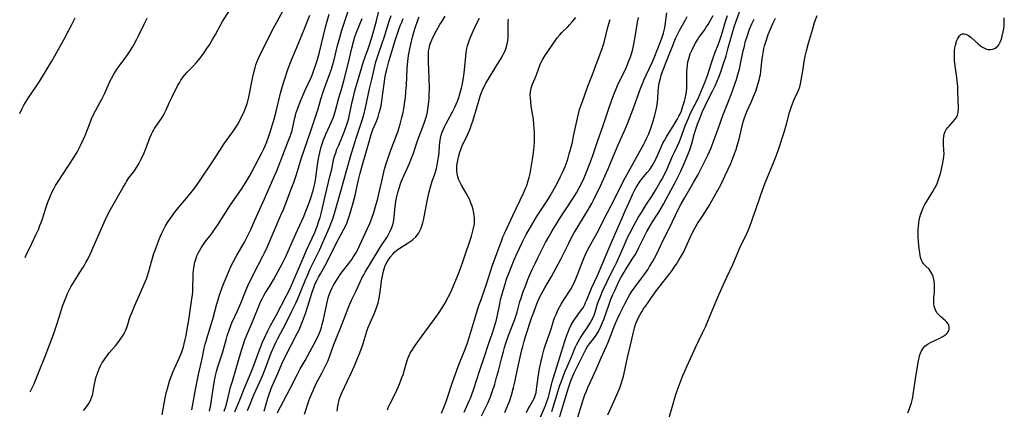
# Model space of a CAD drawing. Units: inches. Extents: x 2049221 to 2054574, y 221759 to 227123.
# Drawn here: x 2049231 to 2049451, y 224196 to 224282 of the extents above; entities that cross this region are included whole.
import ezdxf

# ---------------------------------------------------------------- set-up
doc = ezdxf.new("R2010")
doc.units = ezdxf.units.IN
doc.header["$MEASUREMENT"] = 0
doc.layers.add('c_15_T13S_R18E', color=225, linetype='Continuous')

msp = doc.modelspace()

# ---------------------------------------------------------------- linework, layer by layer
at = {"layer": 'c_15_T13S_R18E'}
for points, elevation in [([(2049245.62, 224195.35), (2049245.98, 224195.78), (2049246.49, 224196.45), (2049246.93, 224197.16), (2049247.25, 224197.77), (2049247.5, 224198.41), (2049247.66, 224198.99), (2049247.78, 224199.58), (2049248.05, 224201.19), (2049248.19, 224201.85), (2049248.45, 224202.83), (2049248.64, 224203.43), (2049248.86, 224204.03), (2049249.12, 224204.66), (2049249.41, 224205.27), (2049249.74, 224205.87), (2049250.13, 224206.51), (2049250.38, 224206.89), (2049250.86, 224207.54), (2049251.36, 224208.16), (2049252.75, 224209.73), (2049253.28, 224210.4), (2049253.66, 224210.92), (2049254.45, 224212.13), (2049254.84, 224212.81), (2049254.98, 224213.1), (2049255.28, 224213.81), (2049255.5, 224214.51), (2049255.89, 224215.83), (2049256.04, 224216.26), (2049256.38, 224217.09), (2049257.02, 224218.57), (2049258.17, 224221.29), (2049259.38, 224224.04), (2049259.65, 224224.68), (2049259.89, 224225.33), (2049260.15, 224226.13), (2049260.87, 224228.78), (2049261.33, 224230.34), (2049261.59, 224231.11), (2049262.1, 224232.51), (2049262.58, 224233.67), (2049263.05, 224234.74), (2049263.33, 224235.33), (2049263.93, 224236.47), (2049264.39, 224237.25), (2049265.07, 224238.29), (2049265.97, 224239.52), (2049266.9, 224240.67), (2049268.68, 224242.76), (2049269.62, 224243.91), (2049270.2, 224244.67), (2049271.32, 224246.24), (2049274.55, 224250.99), (2049276.19, 224253.55), (2049276.96, 224254.71), (2049278.73, 224257.16), (2049279.4, 224258.13), (2049279.82, 224258.81), (2049280.17, 224259.42), (2049280.51, 224260.03), (2049281.1, 224261.19), (2049281.47, 224261.98), (2049281.78, 224262.77), (2049282.07, 224263.56), (2049282.27, 224264.26), (2049282.51, 224265.22), (2049283.31, 224269.32), (2049283.62, 224270.69), (2049283.91, 224271.82), (2049284.09, 224272.41), (2049284.29, 224272.99), (2049284.5, 224273.51), (2049284.73, 224274.03), (2049285.05, 224274.69), (2049286.17, 224276.85), (2049287.29, 224279.15), (2049288.1, 224280.74), (2049288.81, 224282.08), (2049290.52, 224285.19)], 906), ([(2049279.37, 224195.02), (2049280.47, 224197.7), (2049281.6, 224200.56), (2049282.9, 224203.55), (2049283.2, 224204.27), (2049283.69, 224205.56), (2049284.91, 224208.9), (2049285.25, 224209.79), (2049285.52, 224210.44), (2049286.06, 224211.67), (2049286.75, 224213.1), (2049287.36, 224214.27), (2049288.68, 224216.64), (2049290.86, 224220.82), (2049291.58, 224222.25), (2049292.12, 224223.46), (2049294.21, 224228.23), (2049294.85, 224229.81), (2049295.4, 224231.1), (2049297.22, 224235.05), (2049297.54, 224235.82), (2049297.84, 224236.6), (2049298.24, 224237.81), (2049298.4, 224238.37), (2049298.71, 224239.58), (2049299.52, 224243.13), (2049300.69, 224247.81), (2049301, 224249.16), (2049301.32, 224250.74), (2049301.49, 224251.48), (2049301.63, 224252.03), (2049301.89, 224252.8), (2049302.18, 224253.56), (2049302.56, 224254.5), (2049303.26, 224256.11), (2049303.86, 224257.61), (2049304.31, 224258.88), (2049304.52, 224259.53), (2049304.8, 224260.51), (2049304.98, 224261.22), (2049305.58, 224264.12), (2049305.77, 224264.96), (2049306.1, 224266.27), (2049306.34, 224267.15), (2049306.76, 224268.58), (2049308.13, 224273.11), (2049308.49, 224274.21), (2049309.2, 224276.18), (2049309.5, 224277.07), (2049310.16, 224279.2), (2049310.64, 224280.86), (2049311, 224282.2), (2049312.04, 224286.56)], 916), ([(2049231.37, 224261.56), (2049231.96, 224262.69), (2049232.32, 224263.37), (2049232.69, 224264), (2049233.44, 224265.19), (2049234.92, 224267.32), (2049235.83, 224268.71), (2049237.75, 224271.85), (2049238.54, 224273.18), (2049239.2, 224274.37), (2049241.34, 224278.28), (2049242.37, 224280.12), (2049243.04, 224281.42), (2049243.74, 224282.86)], 900), ([(2049263.14, 224194.4), (2049263.36, 224195.65), (2049263.84, 224198.15), (2049264.15, 224199.49), (2049264.35, 224200.28), (2049264.58, 224201.09), (2049264.83, 224201.89), (2049265.34, 224203.31), (2049265.62, 224204.02), (2049265.92, 224204.71), (2049267.06, 224207.17), (2049267.46, 224208.18), (2049267.69, 224208.86), (2049267.9, 224209.56), (2049268.08, 224210.22), (2049268.32, 224211.2), (2049268.51, 224212.08), (2049268.85, 224213.89), (2049269.11, 224215.46), (2049269.75, 224219.71), (2049269.92, 224221.12), (2049269.98, 224221.82), (2049270.02, 224222.59), (2049270.05, 224225.19), (2049270.07, 224225.7), (2049270.15, 224226.63), (2049270.28, 224227.54), (2049270.39, 224228.06), (2049270.48, 224228.43), (2049270.69, 224229.11), (2049270.94, 224229.79), (2049271.23, 224230.44), (2049271.49, 224230.95), (2049271.88, 224231.63), (2049272.31, 224232.28), (2049272.8, 224232.94), (2049274.06, 224234.51), (2049274.48, 224235.08), (2049274.88, 224235.66), (2049275.57, 224236.73), (2049278.42, 224241.2), (2049280.85, 224244.71), (2049281.38, 224245.48), (2049282.02, 224246.48), (2049282.68, 224247.59), (2049283.13, 224248.43), (2049285.38, 224252.77), (2049285.77, 224253.54), (2049286.14, 224254.33), (2049286.53, 224255.26), (2049287, 224256.52), (2049287.34, 224257.58), (2049287.73, 224258.89), (2049288.14, 224260.28), (2049288.61, 224262.02), (2049289.6, 224266.1), (2049289.86, 224267.11), (2049290.25, 224268.42), (2049290.52, 224269.26), (2049291.25, 224271.39), (2049291.81, 224272.9), (2049292.1, 224273.63), (2049292.95, 224275.57), (2049293.54, 224276.97), (2049294.99, 224280.67), (2049296.1, 224283.44)], 908), ([(2049269.79, 224195.47), (2049269.96, 224196.27), (2049270.63, 224200.04), (2049271.27, 224203.39), (2049272.14, 224207.2), (2049272.57, 224209.2), (2049272.78, 224210.1), (2049272.96, 224210.79), (2049273.2, 224211.61), (2049274.1, 224214.48), (2049274.46, 224215.69), (2049275.39, 224219.14), (2049275.63, 224219.99), (2049275.9, 224220.86), (2049276.19, 224221.72), (2049276.57, 224222.75), (2049276.88, 224223.52), (2049278.13, 224226.54), (2049278.52, 224227.41), (2049279.1, 224228.56), (2049279.79, 224229.79), (2049281.55, 224232.89), (2049282.24, 224234.21), (2049282.94, 224235.68), (2049283.87, 224237.79), (2049286.03, 224242.52), (2049288.33, 224247.82), (2049288.73, 224248.79), (2049291.24, 224255.16), (2049291.8, 224256.67), (2049292.16, 224257.78), (2049292.43, 224258.84), (2049292.79, 224260.55), (2049292.91, 224261.08), (2049293.11, 224261.76), (2049293.56, 224263.08), (2049293.96, 224264.13), (2049294.47, 224265.35), (2049295.02, 224266.58), (2049296.39, 224269.58), (2049296.69, 224270.29), (2049297.04, 224271.2), (2049297.24, 224271.81), (2049297.81, 224273.62), (2049298.26, 224275.25), (2049299.64, 224280.79), (2049300.01, 224282.14), (2049300.46, 224283.69)], 910), ([(2049273.76, 224195.22), (2049274.03, 224196.57), (2049274.28, 224198.18), (2049274.69, 224201.13), (2049274.92, 224202.43), (2049275.14, 224203.41), (2049275.3, 224204.07), (2049275.61, 224205.09), (2049276.28, 224207.11), (2049276.62, 224208.22), (2049277.42, 224211.11), (2049277.66, 224211.95), (2049278.02, 224213.06), (2049278.47, 224214.26), (2049278.75, 224214.9), (2049279.98, 224217.57), (2049280.49, 224218.72), (2049280.94, 224219.78), (2049281.87, 224222.12), (2049282.54, 224223.66), (2049283, 224224.63), (2049283.62, 224225.87), (2049285.67, 224229.75), (2049286.03, 224230.47), (2049286.69, 224231.9), (2049289.68, 224238.86), (2049290.21, 224240.18), (2049292.2, 224245.3), (2049292.53, 224246.2), (2049293.13, 224247.95), (2049293.53, 224249.18), (2049294.34, 224251.86), (2049294.75, 224253.12), (2049296.47, 224258.14), (2049297.56, 224261.27), (2049297.96, 224262.58), (2049298.58, 224264.74), (2049299.11, 224266.41), (2049299.67, 224267.99), (2049300.54, 224270.24), (2049300.95, 224271.45), (2049301.19, 224272.22), (2049301.47, 224273.22), (2049302.29, 224276.7), (2049302.79, 224278.5), (2049303.28, 224280.12), (2049303.64, 224281.27), (2049304.77, 224284.58)], 912), ([(2049282.24, 224195.34), (2049282.78, 224196.74), (2049283.33, 224198.1), (2049283.66, 224198.85), (2049284.91, 224201.59), (2049285.55, 224203.05), (2049286.23, 224204.75), (2049287.51, 224208.16), (2049288.16, 224209.7), (2049288.59, 224210.62), (2049288.98, 224211.42), (2049290.75, 224214.77), (2049292.11, 224217.46), (2049292.97, 224219.23), (2049293.36, 224220.11), (2049295.14, 224224.49), (2049295.73, 224225.84), (2049296.15, 224226.76), (2049296.79, 224228.1), (2049298, 224230.49), (2049298.36, 224231.24), (2049298.97, 224232.61), (2049300.42, 224235.96), (2049300.96, 224237.29), (2049301.32, 224238.3), (2049301.72, 224239.56), (2049302.73, 224243.17), (2049303.75, 224246.93), (2049305.3, 224252.19), (2049306.13, 224255.1), (2049306.51, 224256.3), (2049307.7, 224259.82), (2049308.14, 224261.26), (2049308.51, 224262.79), (2049309.42, 224267.01), (2049310.01, 224269.44), (2049310.61, 224272.1), (2049310.87, 224273.08), (2049311.07, 224273.73), (2049311.44, 224274.86), (2049312.76, 224278.69), (2049313.83, 224282.14), (2049314.24, 224283.41)], 918), ([(2049288.93, 224194.81), (2049289.29, 224195.63), (2049289.57, 224196.19), (2049291.64, 224200.09), (2049293.37, 224203.43), (2049294, 224204.62), (2049295.05, 224206.5), (2049297.16, 224210.38), (2049297.74, 224211.48), (2049298.11, 224212.28), (2049298.35, 224212.82), (2049298.56, 224213.38), (2049298.74, 224213.93), (2049298.9, 224214.48), (2049299.17, 224215.66), (2049299.59, 224217.74), (2049299.89, 224219.11), (2049300.24, 224220.42), (2049300.47, 224221.14), (2049300.75, 224221.85), (2049301.13, 224222.69), (2049301.44, 224223.28), (2049302.12, 224224.45), (2049302.49, 224225.04), (2049302.92, 224225.67), (2049303.63, 224226.66), (2049305.02, 224228.41), (2049305.47, 224229.02), (2049305.79, 224229.49), (2049306.36, 224230.44), (2049306.81, 224231.26), (2049307.2, 224232.04), (2049308.95, 224235.78), (2049309.48, 224237.01), (2049310.02, 224238.44), (2049310.3, 224239.25), (2049310.8, 224240.84), (2049311.29, 224242.59), (2049311.61, 224243.94), (2049312.18, 224246.49), (2049312.48, 224247.78), (2049312.82, 224249.14), (2049313.17, 224250.38), (2049313.43, 224251.23), (2049313.95, 224252.79), (2049314.39, 224253.99), (2049315.29, 224256.25), (2049315.8, 224257.66), (2049316.27, 224259.18), (2049316.65, 224260.62), (2049316.93, 224261.8), (2049317.18, 224263.1), (2049317.35, 224264.19), (2049317.44, 224265.01), (2049317.56, 224266.36), (2049317.67, 224267.91), (2049317.77, 224269.62), (2049317.86, 224271.54), (2049317.92, 224272.44), (2049317.98, 224273.15), (2049318.15, 224274.47), (2049318.41, 224275.93), (2049318.64, 224277.04), (2049319.02, 224278.6), (2049319.32, 224279.69), (2049319.69, 224280.89), (2049320.13, 224282.13), (2049320.49, 224283.07)], 922), ([(2049294.92, 224194.52), (2049295.91, 224197.48), (2049296.13, 224198.09), (2049296.55, 224199.14), (2049296.91, 224199.96), (2049297.49, 224201.18), (2049298.82, 224203.66), (2049299.49, 224204.97), (2049299.85, 224205.74), (2049300.19, 224206.52), (2049300.58, 224207.52), (2049301.51, 224210.07), (2049301.79, 224210.8), (2049303.35, 224214.64), (2049304.86, 224218.56), (2049305.53, 224220.09), (2049306.44, 224222.01), (2049307.42, 224224.19), (2049307.81, 224224.98), (2049308.14, 224225.59), (2049308.49, 224226.19), (2049309.77, 224228.28), (2049311.42, 224231.07), (2049311.87, 224231.79), (2049313.29, 224233.94), (2049313.57, 224234.39), (2049313.82, 224234.84), (2049314.05, 224235.29), (2049314.42, 224236.13), (2049314.7, 224236.99), (2049314.86, 224237.78), (2049314.95, 224238.4), (2049315.11, 224240.19), (2049315.23, 224241.34), (2049315.33, 224242.02), (2049315.45, 224242.71), (2049315.58, 224243.33), (2049315.74, 224243.95), (2049315.97, 224244.71), (2049316.45, 224246.08), (2049316.75, 224246.83), (2049317.11, 224247.66), (2049318.27, 224250.25), (2049318.82, 224251.57), (2049319.24, 224252.73), (2049319.83, 224254.53), (2049320.23, 224255.69), (2049321.34, 224258.59), (2049321.78, 224259.84), (2049321.98, 224260.48), (2049322.21, 224261.26), (2049322.36, 224261.9), (2049322.48, 224262.55), (2049322.63, 224263.54), (2049322.7, 224264.21), (2049322.75, 224264.94), (2049322.78, 224265.71), (2049322.8, 224267.18), (2049322.77, 224269.45), (2049322.62, 224273.11), (2049322.6, 224274.17), (2049322.6, 224274.8), (2049322.64, 224275.43), (2049322.73, 224276.03), (2049322.93, 224276.84), (2049323.22, 224277.63), (2049323.6, 224278.48), (2049324.32, 224279.88), (2049325.16, 224281.37), (2049325.63, 224282.16), (2049326.31, 224283.24)], 924), ([(2049232.59, 224229.41), (2049232.78, 224229.8), (2049234.1, 224232.58), (2049235.05, 224234.62), (2049235.61, 224235.86), (2049235.9, 224236.57), (2049236.18, 224237.28), (2049236.45, 224238.05), (2049237.23, 224240.41), (2049237.69, 224241.75), (2049238.18, 224243.05), (2049238.58, 224243.95), (2049238.99, 224244.78), (2049239.39, 224245.48), (2049239.81, 224246.17), (2049243.58, 224251.94), (2049244.18, 224252.93), (2049244.68, 224253.81), (2049245.05, 224254.53), (2049245.64, 224255.81), (2049245.99, 224256.67), (2049247.14, 224259.67), (2049247.42, 224260.33), (2049247.73, 224261.01), (2049248.37, 224262.26), (2049249.69, 224264.73), (2049250.36, 224266.1), (2049251.6, 224268.8), (2049251.87, 224269.35), (2049252.39, 224270.33), (2049252.73, 224270.9), (2049253.13, 224271.5), (2049253.54, 224272.1), (2049255.25, 224274.42), (2049256.01, 224275.5), (2049256.55, 224276.33), (2049256.84, 224276.83), (2049257.53, 224278.09), (2049257.9, 224278.85), (2049259.13, 224281.46), (2049259.79, 224282.8)], 902), ([(2049277.03, 224195.2), (2049277.34, 224196.24), (2049277.72, 224197.62), (2049278.45, 224200.54), (2049278.83, 224201.88), (2049279.7, 224204.69), (2049280.56, 224207.78), (2049280.86, 224208.78), (2049281.29, 224210.1), (2049281.65, 224211.08), (2049282, 224211.95), (2049283.36, 224215.12), (2049283.81, 224216.22), (2049284.58, 224218.2), (2049285.14, 224219.54), (2049285.47, 224220.2), (2049285.81, 224220.85), (2049286.17, 224221.46), (2049287.28, 224223.21), (2049287.99, 224224.45), (2049289.99, 224228.19), (2049290.74, 224229.67), (2049291.31, 224230.89), (2049293.01, 224234.75), (2049294.75, 224238.55), (2049295.1, 224239.39), (2049295.69, 224240.91), (2049296.25, 224242.46), (2049296.5, 224243.21), (2049296.92, 224244.68), (2049297.13, 224245.57), (2049297.29, 224246.34), (2049297.43, 224247.22), (2049297.85, 224250.09), (2049298.09, 224251.55), (2049298.37, 224252.88), (2049298.68, 224254.11), (2049298.98, 224255.04), (2049299.2, 224255.66), (2049299.73, 224256.92), (2049300.62, 224258.88), (2049300.91, 224259.54), (2049301.38, 224260.74), (2049301.76, 224261.91), (2049302.63, 224265.07), (2049303.26, 224267.22), (2049303.7, 224268.86), (2049304.66, 224272.62), (2049305.46, 224276.13), (2049305.93, 224277.82), (2049306.19, 224278.66), (2049306.61, 224279.85), (2049307.77, 224282.75)], 914), ([(2049285.94, 224195.19), (2049286.49, 224197.29), (2049286.73, 224198.06), (2049286.97, 224198.75), (2049287.53, 224200.23), (2049288.25, 224201.98), (2049288.95, 224203.61), (2049289.89, 224205.73), (2049291.52, 224209.09), (2049292.01, 224210.05), (2049293.39, 224212.63), (2049293.72, 224213.31), (2049294.05, 224214.05), (2049294.5, 224215.16), (2049295.14, 224216.95), (2049295.68, 224218.58), (2049296.57, 224221.53), (2049296.99, 224222.74), (2049297.34, 224223.63), (2049297.74, 224224.49), (2049298.02, 224225.03), (2049298.47, 224225.84), (2049299.53, 224227.69), (2049299.97, 224228.48), (2049302.03, 224232.58), (2049303.74, 224235.77), (2049304.27, 224236.85), (2049304.47, 224237.33), (2049304.71, 224237.96), (2049304.93, 224238.59), (2049305.22, 224239.55), (2049305.81, 224241.63), (2049306.22, 224243.27), (2049306.92, 224246.47), (2049307.36, 224248.27), (2049307.8, 224249.85), (2049309.57, 224256.08), (2049309.82, 224256.9), (2049310.19, 224257.95), (2049310.89, 224259.63), (2049311.35, 224260.79), (2049311.63, 224261.67), (2049311.84, 224262.47), (2049312.01, 224263.29), (2049312.19, 224264.29), (2049312.36, 224265.48), (2049312.71, 224268.16), (2049312.96, 224269.82), (2049313.11, 224270.56), (2049313.29, 224271.34), (2049313.77, 224273.16), (2049314.47, 224275.6), (2049315.1, 224277.59), (2049316.09, 224280.46), (2049316.39, 224281.28), (2049316.7, 224282.06), (2049316.98, 224282.7)], 920), ([(2049302.22, 224195.16), (2049302.29, 224195.81), (2049302.44, 224196.72), (2049302.59, 224197.36), (2049302.77, 224197.99), (2049303.05, 224198.77), (2049303.27, 224199.28), (2049304.55, 224201.96), (2049305.27, 224203.51), (2049306.08, 224205.33), (2049306.87, 224207.19), (2049307.26, 224208.18), (2049307.77, 224209.58), (2049307.99, 224210.24), (2049308.67, 224212.54), (2049308.83, 224213.01), (2049309.1, 224213.73), (2049309.58, 224214.87), (2049310.49, 224216.87), (2049310.8, 224217.6), (2049311.11, 224218.42), (2049311.4, 224219.36), (2049311.63, 224220.4), (2049311.84, 224221.8), (2049312.12, 224224.07), (2049312.22, 224224.78), (2049312.31, 224225.32), (2049312.48, 224226.14), (2049312.69, 224226.94), (2049312.97, 224227.7), (2049313.1, 224227.99), (2049313.36, 224228.47), (2049313.66, 224228.93), (2049314.07, 224229.51), (2049314.64, 224230.2), (2049315.09, 224230.68), (2049315.47, 224231.01), (2049315.82, 224231.3), (2049316.19, 224231.56), (2049317.85, 224232.6), (2049318.7, 224233.17), (2049319.11, 224233.49), (2049319.77, 224234.08), (2049320.36, 224234.82), (2049320.7, 224235.4), (2049320.94, 224235.95), (2049321.15, 224236.53), (2049321.35, 224237.21), (2049321.56, 224238.1), (2049321.88, 224239.69), (2049322.35, 224242.34), (2049322.5, 224243.06), (2049322.74, 224244.1), (2049323.09, 224245.39), (2049323.44, 224246.49), (2049324.06, 224248.28), (2049324.29, 224249.02), (2049324.44, 224249.63), (2049324.64, 224250.54), (2049324.79, 224251.46), (2049324.88, 224252.17), (2049324.95, 224252.97), (2049325.04, 224254.26), (2049325.12, 224255.1), (2049325.29, 224256.06), (2049325.45, 224256.71), (2049325.65, 224257.35), (2049325.88, 224257.94), (2049326.18, 224258.57), (2049326.5, 224259.19), (2049327.96, 224261.9), (2049328.49, 224262.97), (2049328.79, 224263.63), (2049329.07, 224264.31), (2049329.35, 224265.08), (2049329.63, 224265.96), (2049329.96, 224267.2), (2049330.19, 224268.22), (2049330.34, 224269.07), (2049330.55, 224270.55), (2049330.91, 224274.34), (2049331, 224275.11), (2049331.18, 224276.05), (2049331.31, 224276.61), (2049331.52, 224277.28), (2049331.75, 224277.95), (2049332, 224278.59), (2049332.84, 224280.57), (2049333.43, 224281.83), (2049333.96, 224282.78)], 926)]:
    msp.add_lwpolyline(points, dxfattribs=dict(at, elevation=elevation))
for points in [[(2049351.82, 224193.8, 944), (2049352.74, 224196.73, 944), (2049353.84, 224200.42, 944), (2049354.19, 224201.5, 944), (2049354.44, 224202.17, 944), (2049354.71, 224202.83, 944), (2049355.06, 224203.58, 944), (2049356.24, 224205.93, 944), (2049357.31, 224208.21, 944), (2049357.69, 224208.93, 944), (2049358.1, 224209.61, 944), (2049358.52, 224210.19, 944), (2049359.4, 224211.29, 944), (2049360.01, 224212.13, 944), (2049360.52, 224212.96, 944), (2049361, 224213.88, 944), (2049361.47, 224214.96, 944), (2049361.71, 224215.59, 944), (2049362.9, 224219.07, 944), (2049363.32, 224220.15, 944), (2049363.75, 224221.17, 944), (2049364.17, 224222.12, 944), (2049364.79, 224223.44, 944), (2049365.26, 224224.38, 944), (2049365.63, 224225.06, 944), (2049366.27, 224226.19, 944), (2049366.59, 224226.73, 944), (2049368.22, 224229.29, 944), (2049368.69, 224230.06, 944), (2049369.14, 224230.85, 944), (2049369.58, 224231.69, 944), (2049370.73, 224234.06, 944), (2049371.36, 224235.25, 944), (2049372.08, 224236.54, 944), (2049372.62, 224237.42, 944), (2049374.01, 224239.58, 944), (2049375.05, 224241.35, 944), (2049376.78, 224244.53, 944), (2049377.64, 224246.18, 944), (2049378.88, 224248.7, 944), (2049379.46, 224249.91, 944), (2049380.14, 224251.45, 944), (2049380.65, 224252.74, 944), (2049380.9, 224253.44, 944), (2049381.34, 224254.86, 944), (2049381.9, 224256.83, 944), (2049382.27, 224258.07, 944), (2049382.66, 224259.18, 944), (2049383.13, 224260.41, 944), (2049383.71, 224261.82, 944), (2049384.34, 224263.26, 944), (2049384.72, 224264.06, 944), (2049386, 224266.56, 944), (2049386.62, 224267.9, 944), (2049387.37, 224269.68, 944), (2049387.74, 224270.63, 944), (2049388.47, 224272.7, 944), (2049389.02, 224274.42, 944), (2049389.51, 224276.18, 944), (2049390.34, 224279.33, 944), (2049390.81, 224280.89, 944), (2049391.23, 224282.12, 944), (2049392.64, 224285.86, 944)], [(2049233.72, 224199.47, 904), (2049234.18, 224200.38, 904), (2049234.59, 224201.28, 904), (2049234.85, 224201.89, 904), (2049235.71, 224204.1, 904), (2049236.99, 224207.23, 904), (2049237.93, 224209.79, 904), (2049238.97, 224212.52, 904), (2049239.49, 224214.06, 904), (2049240.23, 224216.4, 904), (2049240.96, 224218.57, 904), (2049241.52, 224220.1, 904), (2049241.82, 224220.86, 904), (2049242.07, 224221.44, 904), (2049242.34, 224222.01, 904), (2049242.79, 224222.89, 904), (2049243.15, 224223.52, 904), (2049243.88, 224224.7, 904), (2049245.04, 224226.49, 904), (2049245.75, 224227.61, 904), (2049246.17, 224228.35, 904), (2049246.57, 224229.11, 904), (2049247.17, 224230.37, 904), (2049250.46, 224237.74, 904), (2049250.93, 224238.73, 904), (2049251.64, 224240.11, 904), (2049254.37, 224244.96, 904), (2049254.95, 224245.97, 904), (2049255.23, 224246.42, 904), (2049255.75, 224247.18, 904), (2049256.97, 224248.8, 904), (2049257.46, 224249.5, 904), (2049257.93, 224250.29, 904), (2049258.47, 224251.34, 904), (2049259.14, 224252.79, 904), (2049259.59, 224253.89, 904), (2049260.45, 224256.12, 904), (2049260.79, 224256.91, 904), (2049260.99, 224257.35, 904), (2049261.22, 224257.78, 904), (2049261.48, 224258.24, 904), (2049261.76, 224258.66, 904), (2049262.65, 224259.92, 904), (2049263.16, 224260.69, 904), (2049263.64, 224261.5, 904), (2049264.08, 224262.4, 904), (2049264.83, 224264.1, 904), (2049265.37, 224265.24, 904), (2049266.69, 224267.83, 904), (2049267.02, 224268.42, 904), (2049267.37, 224269.01, 904), (2049267.85, 224269.71, 904), (2049268.24, 224270.2, 904), (2049268.74, 224270.76, 904), (2049270.15, 224272.16, 904), (2049270.78, 224272.83, 904), (2049271.3, 224273.44, 904), (2049272.1, 224274.49, 904), (2049272.63, 224275.24, 904), (2049273.14, 224276.01, 904), (2049273.71, 224276.89, 904), (2049274.43, 224278.07, 904), (2049275.05, 224279.17, 904), (2049276.15, 224281.21, 904), (2049276.63, 224282.05, 904), (2049278.17, 224284.54, 904)], [(2049334.47, 224194.18, 934), (2049335.82, 224197, 934), (2049336.21, 224197.87, 934), (2049336.5, 224198.59, 934), (2049336.83, 224199.48, 934), (2049337.38, 224201.18, 934), (2049337.81, 224202.67, 934), (2049338.22, 224204.17, 934), (2049338.96, 224207.14, 934), (2049339.32, 224208.49, 934), (2049339.58, 224209.41, 934), (2049339.88, 224210.37, 934), (2049340.49, 224212.08, 934), (2049341.78, 224215.49, 934), (2049342.01, 224216.11, 934), (2049342.36, 224217.26, 934), (2049343.01, 224219.61, 934), (2049343.26, 224220.38, 934), (2049343.69, 224221.66, 934), (2049344.3, 224223.28, 934), (2049344.8, 224224.51, 934), (2049345.18, 224225.42, 934), (2049345.76, 224226.75, 934), (2049346.41, 224228.13, 934), (2049347.08, 224229.49, 934), (2049348.75, 224232.76, 934), (2049349.46, 224234.08, 934), (2049350.23, 224235.38, 934), (2049352.53, 224239.11, 934), (2049353.15, 224240.07, 934), (2049354.88, 224242.66, 934), (2049355.63, 224243.89, 934), (2049356.24, 224244.96, 934), (2049356.88, 224246.23, 934), (2049357.32, 224247.2, 934), (2049357.63, 224247.93, 934), (2049358.64, 224250.42, 934), (2049359.31, 224252.21, 934), (2049360.34, 224255.34, 934), (2049361.57, 224258.89, 934), (2049362.86, 224262.69, 934), (2049363.44, 224264.36, 934), (2049363.96, 224265.77, 934), (2049364.49, 224267.05, 934), (2049364.81, 224267.76, 934), (2049366.69, 224271.75, 934), (2049367.01, 224272.48, 934), (2049367.33, 224273.26, 934), (2049367.58, 224273.93, 934), (2049367.81, 224274.61, 934), (2049368.1, 224275.58, 934), (2049368.27, 224276.23, 934), (2049368.45, 224277.02, 934), (2049368.76, 224278.67, 934), (2049369.27, 224281.9, 934), (2049369.46, 224282.98, 934)], [(2049339.63, 224194.87, 936), (2049340.32, 224196.5, 936), (2049340.74, 224197.6, 936), (2049341.11, 224198.74, 936), (2049341.58, 224200.47, 936), (2049341.87, 224201.68, 936), (2049342.49, 224204.56, 936), (2049343.39, 224208.56, 936), (2049343.64, 224209.61, 936), (2049343.96, 224210.8, 936), (2049344.35, 224212.08, 936), (2049345.68, 224216.15, 936), (2049346.08, 224217.29, 936), (2049346.78, 224219.1, 936), (2049347.32, 224220.36, 936), (2049347.82, 224221.38, 936), (2049348.53, 224222.68, 936), (2049350.03, 224225.23, 936), (2049351.54, 224227.95, 936), (2049352.11, 224229.05, 936), (2049353.9, 224232.65, 936), (2049354.62, 224234.04, 936), (2049355.2, 224235.07, 936), (2049355.7, 224235.92, 936), (2049357.64, 224239.08, 936), (2049358.31, 224240.22, 936), (2049359.02, 224241.52, 936), (2049359.4, 224242.24, 936), (2049360.05, 224243.52, 936), (2049360.73, 224244.92, 936), (2049361.65, 224246.88, 936), (2049362.69, 224249.18, 936), (2049363.4, 224250.85, 936), (2049364.92, 224254.53, 936), (2049366.57, 224258.24, 936), (2049367.06, 224259.45, 936), (2049368.18, 224262.36, 936), (2049369.93, 224267.12, 936), (2049370.42, 224268.37, 936), (2049370.68, 224269, 936), (2049371.15, 224270.06, 936), (2049372.53, 224272.91, 936), (2049372.99, 224273.99, 936), (2049374.62, 224278.13, 936), (2049374.91, 224279, 936), (2049375.04, 224279.44, 936), (2049375.24, 224280.31, 936), (2049375.4, 224281.19, 936), (2049375.83, 224284.01, 936)], [(2049344.51, 224194.92, 938), (2049344.87, 224195.68, 938), (2049345.19, 224196.28, 938), (2049346.15, 224198.03, 938), (2049346.44, 224198.69, 938), (2049346.62, 224199.32, 938), (2049346.74, 224199.99, 938), (2049347.09, 224202.75, 938), (2049347.39, 224204.67, 938), (2049347.72, 224206.35, 938), (2049348.02, 224207.63, 938), (2049348.41, 224209.08, 938), (2049348.7, 224209.99, 938), (2049349.66, 224212.63, 938), (2049350.03, 224213.75, 938), (2049350.59, 224215.53, 938), (2049350.76, 224216.03, 938), (2049351.06, 224216.77, 938), (2049351.56, 224217.82, 938), (2049352.22, 224219.04, 938), (2049352.65, 224219.75, 938), (2049353.11, 224220.46, 938), (2049354.08, 224221.91, 938), (2049354.41, 224222.47, 938), (2049354.76, 224223.1, 938), (2049355.03, 224223.65, 938), (2049355.5, 224224.72, 938), (2049355.93, 224225.8, 938), (2049357.01, 224228.67, 938), (2049357.32, 224229.43, 938), (2049357.93, 224230.75, 938), (2049358.47, 224231.78, 938), (2049359.88, 224234.28, 938), (2049360.22, 224234.91, 938), (2049362.52, 224239.48, 938), (2049364.09, 224242.42, 938), (2049364.51, 224243.24, 938), (2049365.64, 224245.55, 938), (2049366.14, 224246.52, 938), (2049370.68, 224254.74, 938), (2049370.97, 224255.3, 938), (2049371.36, 224256.12, 938), (2049371.74, 224257.03, 938), (2049372.22, 224258.31, 938), (2049372.66, 224259.63, 938), (2049373.1, 224261.15, 938), (2049373.39, 224262.36, 938), (2049373.61, 224263.49, 938), (2049373.71, 224264.18, 938), (2049373.77, 224264.88, 938), (2049373.87, 224266.47, 938), (2049373.93, 224267.14, 938), (2049374.04, 224267.87, 938), (2049374.19, 224268.64, 938), (2049374.35, 224269.35, 938), (2049374.55, 224270.06, 938), (2049374.83, 224270.9, 938), (2049375.1, 224271.62, 938), (2049376.04, 224273.96, 938), (2049377.11, 224276.72, 938), (2049377.74, 224278.26, 938), (2049378.29, 224279.44, 938), (2049378.68, 224280.19, 938), (2049379.86, 224282.26, 938), (2049380.35, 224283.18, 938)], [(2049347.63, 224193.82, 940), (2049348.71, 224196.44, 940), (2049349.04, 224197.32, 940), (2049349.35, 224198.28, 940), (2049349.53, 224198.92, 940), (2049350.06, 224201.12, 940), (2049350.23, 224201.75, 940), (2049350.58, 224202.94, 940), (2049351.94, 224207.22, 940), (2049353.05, 224210.76, 940), (2049353.51, 224212.12, 940), (2049353.86, 224213.04, 940), (2049354.09, 224213.59, 940), (2049354.47, 224214.4, 940), (2049354.9, 224215.17, 940), (2049355.43, 224215.96, 940), (2049356.32, 224217.15, 940), (2049356.83, 224217.88, 940), (2049357.16, 224218.41, 940), (2049357.46, 224218.97, 940), (2049357.65, 224219.38, 940), (2049357.94, 224220.02, 940), (2049359.07, 224222.73, 940), (2049360.29, 224225.41, 940), (2049361.52, 224228.24, 940), (2049362.7, 224231.1, 940), (2049363.84, 224233.7, 940), (2049365.66, 224237.95, 940), (2049366.57, 224240, 940), (2049367.74, 224242.59, 940), (2049368.22, 224243.62, 940), (2049368.73, 224244.65, 940), (2049369.02, 224245.18, 940), (2049369.39, 224245.8, 940), (2049369.59, 224246.1, 940), (2049369.85, 224246.46, 940), (2049370.31, 224247.03, 940), (2049371.44, 224248.39, 940), (2049371.97, 224249.08, 940), (2049372.49, 224249.88, 940), (2049372.88, 224250.55, 940), (2049373.24, 224251.25, 940), (2049373.69, 224252.22, 940), (2049374.68, 224254.43, 940), (2049374.93, 224254.95, 940), (2049375.24, 224255.54, 940), (2049375.69, 224256.31, 940), (2049377.46, 224259.12, 940), (2049378.11, 224260.2, 940), (2049378.5, 224260.92, 940), (2049378.69, 224261.32, 940), (2049379.03, 224262.14, 940), (2049379.4, 224263.17, 940), (2049379.74, 224264.28, 940), (2049379.88, 224264.86, 940), (2049380.08, 224265.95, 940), (2049380.15, 224266.46, 940), (2049380.22, 224267.2, 940), (2049380.25, 224268.12, 940), (2049380.24, 224270.17, 940), (2049380.26, 224270.87, 940), (2049380.3, 224271.57, 940), (2049380.39, 224272.36, 940), (2049380.5, 224273.04, 940), (2049380.62, 224273.54, 940), (2049380.76, 224274.05, 940), (2049381.03, 224274.84, 940), (2049381.34, 224275.62, 940), (2049381.72, 224276.42, 940), (2049382.16, 224277.21, 940), (2049382.63, 224277.98, 940), (2049382.97, 224278.49, 940), (2049384.17, 224280.15, 940), (2049384.6, 224280.77, 940), (2049385.02, 224281.41, 940), (2049385.49, 224282.22, 940), (2049386.1, 224283.38, 940)], [(2049350.14, 224195.12, 942), (2049351.3, 224198.96, 942), (2049351.87, 224200.75, 942), (2049352.26, 224201.89, 942), (2049352.65, 224202.95, 942), (2049353.1, 224204.1, 942), (2049353.53, 224205.09, 942), (2049354.53, 224207.3, 942), (2049355.37, 224209.35, 942), (2049355.65, 224209.98, 942), (2049356, 224210.67, 942), (2049356.39, 224211.34, 942), (2049356.89, 224212.1, 942), (2049358.18, 224214, 942), (2049358.64, 224214.75, 942), (2049358.91, 224215.23, 942), (2049359.21, 224215.8, 942), (2049359.55, 224216.6, 942), (2049359.79, 224217.29, 942), (2049360.35, 224219.11, 942), (2049360.7, 224220.11, 942), (2049360.96, 224220.78, 942), (2049361.54, 224222.13, 942), (2049362.15, 224223.46, 942), (2049362.7, 224224.59, 942), (2049364.12, 224227.36, 942), (2049364.56, 224228.26, 942), (2049365.52, 224230.4, 942), (2049366.71, 224233.17, 942), (2049367.12, 224234.06, 942), (2049367.44, 224234.72, 942), (2049368.35, 224236.43, 942), (2049369.43, 224238.34, 942), (2049370.11, 224239.49, 942), (2049371.26, 224241.36, 942), (2049372.49, 224243.22, 942), (2049373.17, 224244.28, 942), (2049374.34, 224246.22, 942), (2049374.69, 224246.83, 942), (2049375.23, 224247.83, 942), (2049375.9, 224249.23, 942), (2049377.09, 224252.03, 942), (2049377.57, 224253.08, 942), (2049378.19, 224254.37, 942), (2049378.62, 224255.33, 942), (2049378.85, 224255.92, 942), (2049379.91, 224258.78, 942), (2049380.6, 224260.47, 942), (2049381.11, 224261.59, 942), (2049382.06, 224263.46, 942), (2049382.75, 224264.9, 942), (2049383.53, 224266.65, 942), (2049384.28, 224268.46, 942), (2049384.52, 224269.07, 942), (2049384.93, 224270.23, 942), (2049385.67, 224272.61, 942), (2049386.05, 224273.76, 942), (2049386.59, 224275.2, 942), (2049387.24, 224276.85, 942), (2049387.55, 224277.69, 942), (2049387.84, 224278.54, 942), (2049388.2, 224279.72, 942), (2049388.87, 224282.09, 942), (2049389.3, 224283.37, 942)], [(2049351.9, 224279.09, 930), (2049352.39, 224279.61, 930), (2049353.68, 224280.86, 930), (2049354.09, 224281.3, 930), (2049354.66, 224281.95, 930), (2049355.46, 224282.98, 930)], [(2049376.1, 224193.04, 950), (2049377.17, 224196.84, 950), (2049377.55, 224198.13, 950), (2049377.79, 224198.87, 950), (2049378.46, 224200.74, 950), (2049379.4, 224203.17, 950), (2049379.79, 224204.13, 950), (2049380.3, 224205.31, 950), (2049382.18, 224209.41, 950), (2049382.83, 224210.77, 950), (2049383.78, 224212.64, 950), (2049384.15, 224213.39, 950), (2049384.47, 224214.11, 950), (2049385.63, 224216.9, 950), (2049387.43, 224221.15, 950), (2049388.42, 224223.44, 950), (2049389.17, 224225.08, 950), (2049390.53, 224227.91, 950), (2049390.96, 224228.9, 950), (2049391.85, 224231.05, 950), (2049392.12, 224231.67, 950), (2049393.34, 224234.14, 950), (2049393.93, 224235.48, 950), (2049394.61, 224237.2, 950), (2049395.08, 224238.48, 950), (2049395.68, 224240.18, 950), (2049396.79, 224243.43, 950), (2049397.77, 224246.11, 950), (2049398.27, 224247.38, 950), (2049399.38, 224250.05, 950), (2049400.25, 224252.25, 950), (2049400.78, 224253.78, 950), (2049401.97, 224257.42, 950), (2049402.5, 224259.2, 950), (2049403.2, 224261.76, 950), (2049403.62, 224263.14, 950), (2049403.9, 224263.9, 950), (2049404.16, 224264.53, 950), (2049405.03, 224266.39, 950), (2049405.26, 224266.93, 950), (2049405.45, 224267.47, 950), (2049405.65, 224268.17, 950), (2049405.8, 224268.97, 950), (2049406.19, 224271.52, 950), (2049406.47, 224273.16, 950), (2049406.7, 224274.33, 950), (2049406.96, 224275.49, 950), (2049407.41, 224277.2, 950), (2049408.27, 224280.22, 950), (2049408.76, 224281.85, 950), (2049409.31, 224283.41, 950)], [(2049429.61, 224194.83, 952), (2049429.96, 224195.75, 952), (2049430.13, 224196.25, 952), (2049430.36, 224197.03, 952), (2049430.53, 224197.65, 952), (2049430.67, 224198.28, 952), (2049430.79, 224198.94, 952), (2049431.18, 224201.86, 952), (2049431.28, 224202.51, 952), (2049431.93, 224206.4, 952), (2049432.07, 224207.04, 952), (2049432.21, 224207.53, 952), (2049432.4, 224208.09, 952), (2049432.63, 224208.62, 952), (2049432.91, 224209.1, 952), (2049433.09, 224209.34, 952), (2049433.4, 224209.67, 952), (2049433.66, 224209.89, 952), (2049434.12, 224210.2, 952), (2049434.62, 224210.47, 952), (2049436.54, 224211.38, 952), (2049437.42, 224211.86, 952), (2049437.85, 224212.14, 952), (2049438.15, 224212.39, 952), (2049438.41, 224212.65, 952), (2049438.67, 224213.02, 952), (2049438.81, 224213.4, 952), (2049438.83, 224213.83, 952), (2049438.72, 224214.26, 952), (2049438.54, 224214.64, 952), (2049438.28, 224215, 952), (2049437.97, 224215.33, 952), (2049436.91, 224216.22, 952), (2049436.4, 224216.71, 952), (2049436.07, 224217.13, 952), (2049435.72, 224217.8, 952), (2049435.48, 224218.53, 952), (2049435.37, 224219.23, 952), (2049435.35, 224219.89, 952), (2049435.39, 224220.53, 952), (2049435.51, 224221.73, 952), (2049435.55, 224222.64, 952), (2049435.53, 224223.43, 952), (2049435.44, 224224.22, 952), (2049435.33, 224224.79, 952), (2049435.21, 224225.19, 952), (2049434.94, 224225.85, 952), (2049434.59, 224226.44, 952), (2049434.3, 224226.81, 952), (2049433.53, 224227.58, 952), (2049433.1, 224228.06, 952), (2049432.84, 224228.43, 952), (2049432.65, 224228.82, 952), (2049432.49, 224229.25, 952), (2049432.34, 224229.87, 952), (2049432.24, 224230.54, 952), (2049432.14, 224231.4, 952), (2049431.99, 224232.92, 952), (2049431.91, 224234.16, 952), (2049431.9, 224234.7, 952), (2049431.91, 224235.55, 952), (2049431.95, 224236.4, 952), (2049432.02, 224237.07, 952), (2049432.12, 224237.67, 952), (2049432.29, 224238.44, 952), (2049432.51, 224239.2, 952), (2049432.77, 224239.94, 952), (2049433.08, 224240.64, 952), (2049433.39, 224241.27, 952), (2049433.73, 224241.89, 952), (2049434.08, 224242.48, 952), (2049435.16, 224244.19, 952), (2049435.53, 224244.81, 952), (2049435.87, 224245.44, 952), (2049436.1, 224245.91, 952), (2049436.3, 224246.4, 952), (2049436.53, 224247.06, 952), (2049436.73, 224247.73, 952), (2049436.92, 224248.45, 952), (2049437.31, 224250.19, 952), (2049437.55, 224251.4, 952), (2049437.62, 224252.01, 952), (2049437.65, 224252.48, 952), (2049437.63, 224253.36, 952), (2049437.55, 224254.68, 952), (2049437.53, 224255.12, 952), (2049437.54, 224255.75, 952), (2049437.6, 224256.39, 952), (2049437.72, 224256.97, 952), (2049437.91, 224257.52, 952), (2049438.16, 224257.98, 952), (2049438.47, 224258.4, 952), (2049438.78, 224258.75, 952), (2049439.71, 224259.74, 952), (2049440.1, 224260.2, 952), (2049440.43, 224260.69, 952), (2049440.65, 224261.14, 952), (2049440.77, 224261.5, 952), (2049440.84, 224261.89, 952), (2049440.88, 224262.49, 952), (2049440.86, 224263.03, 952), (2049440.79, 224264.38, 952), (2049440.75, 224266.75, 952), (2049440.72, 224267.6, 952), (2049440.67, 224268.25, 952), (2049440.53, 224269.56, 952), (2049440.07, 224272.68, 952), (2049440, 224273.37, 952), (2049439.97, 224273.99, 952), (2049439.98, 224275, 952), (2049440.02, 224275.61, 952), (2049440.1, 224276.19, 952), (2049440.2, 224276.76, 952), (2049440.34, 224277.3, 952), (2049440.47, 224277.7, 952), (2049440.64, 224278.13, 952), (2049440.85, 224278.51, 952), (2049441.13, 224278.88, 952), (2049441.44, 224279.13, 952), (2049441.78, 224279.27, 952), (2049442.15, 224279.29, 952), (2049442.55, 224279.2, 952), (2049443.08, 224278.95, 952), (2049443.61, 224278.57, 952), (2049443.85, 224278.36, 952), (2049445.25, 224277.09, 952), (2049445.79, 224276.64, 952), (2049446.23, 224276.34, 952), (2049446.67, 224276.09, 952), (2049447.11, 224275.91, 952), (2049447.54, 224275.8, 952), (2049448.04, 224275.78, 952), (2049448.53, 224275.87, 952), (2049449.07, 224276.11, 952), (2049449.36, 224276.32, 952), (2049449.63, 224276.57, 952), (2049449.87, 224276.89, 952), (2049450.19, 224277.46, 952), (2049450.45, 224278.11, 952), (2049450.66, 224278.82, 952), (2049450.86, 224279.72, 952), (2049450.97, 224280.43, 952), (2049451.05, 224281.15, 952), (2049451.11, 224282.03, 952), (2049451.11, 224282.9, 952)], [(2049313.42, 224195.49, 928), (2049313.64, 224195.99, 928), (2049313.98, 224196.72, 928), (2049314.93, 224198.58, 928), (2049315.54, 224199.84, 928), (2049316.14, 224201.23, 928), (2049316.69, 224202.66, 928), (2049316.99, 224203.55, 928), (2049317.19, 224204.21, 928), (2049317.66, 224205.99, 928), (2049317.81, 224206.46, 928), (2049317.98, 224206.92, 928), (2049318.28, 224207.62, 928), (2049318.54, 224208.1, 928), (2049318.82, 224208.57, 928), (2049319.66, 224209.82, 928), (2049321.8, 224212.82, 928), (2049323.89, 224215.59, 928), (2049324.48, 224216.43, 928), (2049325.02, 224217.22, 928), (2049325.54, 224218.02, 928), (2049326.29, 224219.26, 928), (2049326.65, 224219.9, 928), (2049327.28, 224221.1, 928), (2049327.8, 224222.21, 928), (2049328.34, 224223.47, 928), (2049329.23, 224225.65, 928), (2049329.74, 224226.97, 928), (2049330.44, 224228.92, 928), (2049332.2, 224234.18, 928), (2049332.46, 224235.1, 928), (2049332.68, 224235.97, 928), (2049332.85, 224236.98, 928), (2049332.89, 224237.44, 928), (2049332.88, 224238.12, 928), (2049332.8, 224238.9, 928), (2049332.66, 224239.67, 928), (2049332.56, 224240.11, 928), (2049332.34, 224240.86, 928), (2049332.16, 224241.38, 928), (2049331.96, 224241.89, 928), (2049331.72, 224242.43, 928), (2049331.46, 224242.96, 928), (2049331, 224243.82, 928), (2049329.96, 224245.55, 928), (2049329.72, 224245.99, 928), (2049329.51, 224246.45, 928), (2049329.32, 224246.94, 928), (2049329.16, 224247.44, 928), (2049329, 224248.24, 928), (2049328.95, 224248.71, 928), (2049328.93, 224249.18, 928), (2049328.96, 224249.94, 928), (2049329.07, 224250.7, 928), (2049329.21, 224251.41, 928), (2049329.38, 224252.12, 928), (2049329.63, 224252.96, 928), (2049329.9, 224253.76, 928), (2049330.2, 224254.54, 928), (2049330.38, 224254.93, 928), (2049331.38, 224256.96, 928), (2049331.68, 224257.64, 928), (2049331.96, 224258.33, 928), (2049332.23, 224259.08, 928), (2049332.47, 224259.83, 928), (2049333.44, 224263.14, 928), (2049333.88, 224264.56, 928), (2049334.16, 224265.41, 928), (2049334.46, 224266.24, 928), (2049334.75, 224266.97, 928), (2049335.08, 224267.64, 928), (2049335.43, 224268.3, 928), (2049335.92, 224269.14, 928), (2049337.66, 224271.93, 928), (2049338.76, 224273.77, 928), (2049339.18, 224274.52, 928), (2049339.45, 224275.03, 928), (2049339.69, 224275.54, 928), (2049339.87, 224275.99, 928), (2049340.02, 224276.43, 928), (2049340.19, 224277.1, 928), (2049340.3, 224277.77, 928), (2049340.37, 224278.49, 928), (2049340.4, 224279.17, 928), (2049340.36, 224280.89, 928), (2049340.36, 224281.58, 928), (2049340.39, 224282.14, 928), (2049340.44, 224282.55, 928)], [(2049330.59, 224194.97, 932), (2049331.78, 224197.64, 932), (2049332.03, 224198.27, 932), (2049332.36, 224199.12, 932), (2049332.64, 224199.93, 932), (2049333.97, 224204.12, 932), (2049335.02, 224207.18, 932), (2049336.02, 224210.13, 932), (2049336.89, 224212.65, 932), (2049337.28, 224213.83, 932), (2049337.58, 224214.81, 932), (2049337.77, 224215.52, 932), (2049337.94, 224216.23, 932), (2049338.5, 224219.12, 932), (2049338.71, 224220.02, 932), (2049339.06, 224221.35, 932), (2049339.62, 224223.26, 932), (2049340.04, 224224.59, 932), (2049340.45, 224225.76, 932), (2049341.1, 224227.45, 932), (2049341.7, 224228.89, 932), (2049342.39, 224230.41, 932), (2049343.6, 224232.97, 932), (2049344.4, 224234.54, 932), (2049345.05, 224235.72, 932), (2049345.89, 224237.13, 932), (2049346.88, 224238.71, 932), (2049349.23, 224242.33, 932), (2049349.78, 224243.23, 932), (2049350.35, 224244.22, 932), (2049351.36, 224246.06, 932), (2049352.08, 224247.48, 932), (2049352.64, 224248.67, 932), (2049353.08, 224249.73, 932), (2049353.52, 224250.94, 932), (2049353.75, 224251.64, 932), (2049354.01, 224252.52, 932), (2049354.38, 224253.84, 932), (2049354.71, 224255.17, 932), (2049355, 224256.47, 932), (2049355.82, 224260.54, 932), (2049356.12, 224261.75, 932), (2049356.32, 224262.42, 932), (2049356.72, 224263.65, 932), (2049357.4, 224265.51, 932), (2049358.19, 224267.62, 932), (2049359.23, 224270.25, 932), (2049360.25, 224273.08, 932), (2049361.28, 224275.81, 932), (2049361.65, 224276.96, 932), (2049361.85, 224277.64, 932), (2049362.66, 224280.79, 932), (2049363.14, 224282.51, 932)], [(2049355.85, 224193.63, 946), (2049356.57, 224196.03, 946), (2049356.99, 224197.3, 946), (2049357.52, 224198.83, 946), (2049357.83, 224199.67, 946), (2049358.17, 224200.5, 946), (2049358.73, 224201.75, 946), (2049360.01, 224204.48, 946), (2049361.17, 224207.1, 946), (2049362.26, 224209.53, 946), (2049362.76, 224210.7, 946), (2049364.21, 224214.4, 946), (2049364.72, 224215.62, 946), (2049365.43, 224217.15, 946), (2049366.47, 224219.25, 946), (2049367.16, 224220.54, 946), (2049367.52, 224221.17, 946), (2049368.04, 224221.98, 946), (2049368.71, 224222.91, 946), (2049369.98, 224224.58, 946), (2049370.89, 224225.8, 946), (2049371.59, 224226.84, 946), (2049371.94, 224227.41, 946), (2049372.59, 224228.51, 946), (2049373.45, 224230.08, 946), (2049374.01, 224231.2, 946), (2049375.15, 224233.6, 946), (2049376.41, 224236.08, 946), (2049377.79, 224239.01, 946), (2049378.58, 224240.59, 946), (2049379, 224241.39, 946), (2049379.7, 224242.65, 946), (2049381.76, 224246.17, 946), (2049382.7, 224247.83, 946), (2049383.41, 224249.16, 946), (2049384.08, 224250.45, 946), (2049384.96, 224252.24, 946), (2049385.66, 224253.86, 946), (2049386.17, 224255.17, 946), (2049387.27, 224258.12, 946), (2049388.32, 224261.11, 946), (2049389.75, 224264.81, 946), (2049390.42, 224266.58, 946), (2049391.05, 224268.34, 946), (2049391.32, 224269.14, 946), (2049391.65, 224270.22, 946), (2049391.98, 224271.44, 946), (2049392.24, 224272.61, 946), (2049392.84, 224275.49, 946), (2049393.1, 224276.59, 946), (2049393.31, 224277.42, 946), (2049393.76, 224278.91, 946), (2049394.26, 224280.32, 946), (2049394.78, 224281.57, 946), (2049395.25, 224282.59, 946)], [(2049362.62, 224194.4, 948), (2049364.05, 224197.48, 948), (2049364.67, 224198.83, 948), (2049364.95, 224199.5, 948), (2049365.3, 224200.37, 948), (2049365.62, 224201.28, 948), (2049365.96, 224202.46, 948), (2049366.17, 224203.28, 948), (2049367.03, 224207.14, 948), (2049367.61, 224209.61, 948), (2049368.26, 224212.48, 948), (2049368.42, 224213.11, 948), (2049368.67, 224213.97, 948), (2049368.91, 224214.7, 948), (2049369.19, 224215.42, 948), (2049369.42, 224215.95, 948), (2049369.81, 224216.71, 948), (2049370.2, 224217.36, 948), (2049370.62, 224218, 948), (2049371.45, 224219.21, 948), (2049372.38, 224220.54, 948), (2049373.5, 224222.07, 948), (2049376.96, 224226.58, 948), (2049377.46, 224227.27, 948), (2049377.95, 224227.97, 948), (2049378.58, 224228.98, 948), (2049378.94, 224229.57, 948), (2049379.55, 224230.72, 948), (2049380.04, 224231.77, 948), (2049381.05, 224234.04, 948), (2049381.67, 224235.29, 948), (2049382.27, 224236.36, 948), (2049382.67, 224237.03, 948), (2049383.42, 224238.18, 948), (2049384.58, 224239.92, 948), (2049385.17, 224240.86, 948), (2049387.84, 224245.68, 948), (2049388.46, 224246.92, 948), (2049388.84, 224247.74, 948), (2049390.05, 224250.42, 948), (2049390.31, 224251.03, 948), (2049390.78, 224252.22, 948), (2049391.25, 224253.55, 948), (2049391.58, 224254.64, 948), (2049391.9, 224255.85, 948), (2049392.44, 224258.1, 948), (2049392.86, 224259.67, 948), (2049393.07, 224260.37, 948), (2049393.42, 224261.37, 948), (2049393.72, 224262.11, 948), (2049394.67, 224264.22, 948), (2049395.14, 224265.33, 948), (2049395.62, 224266.55, 948), (2049395.95, 224267.51, 948), (2049396.2, 224268.32, 948), (2049396.39, 224269.01, 948), (2049396.55, 224269.7, 948), (2049396.66, 224270.24, 948), (2049396.77, 224270.89, 948), (2049396.88, 224271.75, 948), (2049397.09, 224273.72, 948), (2049397.2, 224274.63, 948), (2049397.35, 224275.52, 948), (2049397.46, 224276.07, 948), (2049397.61, 224276.66, 948), (2049397.94, 224277.76, 948), (2049398.43, 224279.15, 948), (2049399.09, 224280.74, 948), (2049399.47, 224281.6, 948), (2049400.02, 224282.77, 948)], [(2049325.53, 224194.77, 930), (2049326.18, 224196.37, 930), (2049326.62, 224197.54, 930), (2049326.94, 224198.48, 930), (2049327.81, 224201.24, 930), (2049328.24, 224202.49, 930), (2049328.83, 224204.11, 930), (2049329.31, 224205.37, 930), (2049330.29, 224207.74, 930), (2049330.63, 224208.64, 930), (2049331.2, 224210.22, 930), (2049331.72, 224211.84, 930), (2049333.3, 224217.02, 930), (2049333.87, 224218.77, 930), (2049334.26, 224219.88, 930), (2049335.13, 224222.24, 930), (2049335.41, 224223.07, 930), (2049336.45, 224226.34, 930), (2049336.92, 224227.75, 930), (2049339.01, 224233.5, 930), (2049339.23, 224234.05, 930), (2049339.61, 224234.93, 930), (2049341.53, 224238.97, 930), (2049343.77, 224243.79, 930), (2049344.34, 224245.07, 930), (2049344.59, 224245.68, 930), (2049344.81, 224246.3, 930), (2049345.07, 224247.26, 930), (2049345.27, 224248.16, 930), (2049345.57, 224249.92, 930), (2049345.87, 224251.76, 930), (2049346.02, 224252.79, 930), (2049346.19, 224254.25, 930), (2049346.25, 224255.18, 930), (2049346.27, 224255.74, 930), (2049346.28, 224256.3, 930), (2049346.25, 224257.32, 930), (2049346.21, 224258.18, 930), (2049346.14, 224259.11, 930), (2049346.01, 224260.31, 930), (2049345.89, 224261.12, 930), (2049345.55, 224263.15, 930), (2049345.41, 224264.14, 930), (2049345.34, 224265.03, 930), (2049345.32, 224265.66, 930), (2049345.35, 224266.29, 930), (2049345.44, 224266.93, 930), (2049345.56, 224267.43, 930), (2049345.79, 224268.12, 930), (2049346.53, 224269.81, 930), (2049346.76, 224270.4, 930), (2049347.56, 224272.49, 930), (2049347.78, 224272.99, 930), (2049348.12, 224273.64, 930), (2049348.59, 224274.43, 930), (2049350.84, 224277.71, 930), (2049351.34, 224278.41, 930), (2049351.9, 224279.09, 930)]]:
    msp.add_polyline3d(points, dxfattribs=at)

doc.saveas('drawing.dxf')
